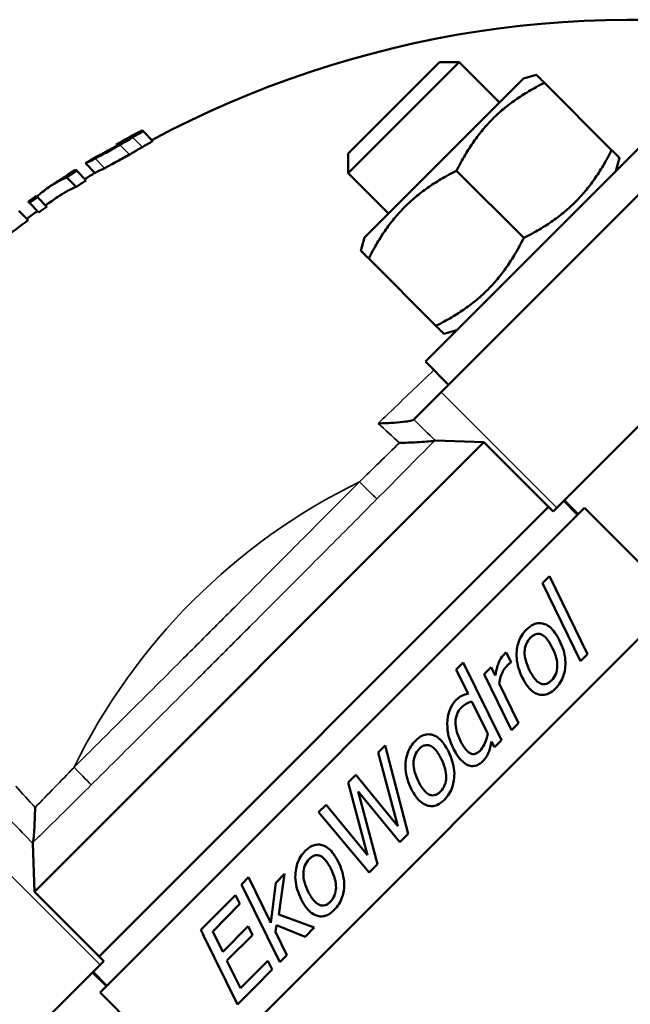
# Model space of a CAD drawing. Units: millimetres. Extents: x 672 to 1665, y 593 to 1397.
# Drawn here: x 1447 to 1494, y 1105 to 1180 of the extents above; entities that cross this region are included whole.
import ezdxf

# ---------------------------------------------------------------- set-up
doc = ezdxf.new("R2010")
doc.units = ezdxf.units.MM
doc.layers.add('Widoczne (ISO)', color=7, linetype='Continuous', lineweight=50)
doc.layers.add('Widoczne wąskie (ISO)', color=7, linetype='Continuous', lineweight=35)

msp = doc.modelspace()

# ---------------------------------------------------------------- linework, layer by layer
at = {"layer": 'Widoczne (ISO)'}
for p, q in [((1480.728, 1176.876), (1472.243, 1168.391)), ((1472.243, 1169.909), (1479.21, 1176.876)), ((1479.21, 1176.876), (1480.728, 1176.876)), ((1483.806, 1173.798), (1480.728, 1176.876)), ((1485.644, 1175.637), (1473.482, 1163.474)), ((1485.644, 1175.637), (1486.648, 1175.906)), ((1487.248, 1175.306), (1492.385, 1170.169)), ((1456.554, 1171.6), (1457.295, 1170.859)), ((1478.149, 1153.999), (1495.12, 1170.97)), ((1454.505, 1170.567), (1454.565, 1170.508)), ((1472.243, 1169.909), (1472.243, 1168.391)), ((1497.455, 1169.769), (1479.349, 1151.664)), ((1492.716, 1168.566), (1492.985, 1169.569)), ((1452.141, 1169.157), (1452.867, 1168.431)), ((1450.713, 1168.082), (1451.438, 1167.356)), ((1451.481, 1168.579), (1452.208, 1167.852)), ((1475.321, 1165.313), (1472.243, 1168.391)), ((1480.531, 1168.588), (1485.667, 1163.452)), ((1448.479, 1166.562), (1449.199, 1165.841)), ((1447.865, 1166.124), (1448.584, 1165.404)), ((1447.058, 1165.535), (1447.776, 1164.817)), ((1473.482, 1163.474), (1473.213, 1162.471)), ((1473.813, 1161.871), (1478.949, 1156.734)), ((1488.188, 1142.825), (1506.294, 1160.931)), ((1480.553, 1156.403), (1479.549, 1156.134)), ((1479.917, 1152.231), (1478.149, 1153.999)), ((1477.257, 1149.572), (1479.349, 1151.664)), ((1448.239, 1113.482), (1482.604, 1147.847)), ((1478.905, 1147.961), (1482.604, 1147.847)), ((1482.604, 1147.847), (1487.553, 1142.897)), ((1488.723, 1143.36), (1489.784, 1142.3)), ((1487.553, 1142.897), (1453.189, 1108.533)), ((1453.189, 1108.533), (1487.553, 1142.897)), ((1453.269, 1105.784), (1490.302, 1142.817)), ((1487.553, 1142.897), (1487.907, 1142.544)), ((1488.188, 1142.825), (1487.907, 1142.544)), ((1490.302, 1142.817), (1497.373, 1135.746)), ((1487.626, 1137.591), (1487.09, 1137.055)), ((1487.09, 1137.055), (1490.016, 1131.117)), ((1490.552, 1131.653), (1487.626, 1137.591)), ((1460.34, 1098.713), (1497.373, 1135.746)), ((1484.701, 1131.021), (1484.333, 1131.767)), ((1481.032, 1130.997), (1480.496, 1130.46)), ((1483.958, 1125.059), (1481.032, 1130.997)), ((1484.673, 1130.993), (1484.701, 1131.021)), ((1490.016, 1131.117), (1490.552, 1131.653)), ((1480.496, 1130.46), (1481.403, 1128.618)), ((1483.171, 1130.639), (1482.634, 1130.103)), ((1483.483, 1130.003), (1483.171, 1130.639)), ((1482.634, 1130.103), (1484.735, 1125.836)), ((1485.271, 1126.372), (1483.779, 1129.398)), ((1481.696, 1128.023), (1482.909, 1125.558)), ((1484.735, 1125.836), (1485.271, 1126.372)), ((1483.422, 1124.523), (1483.958, 1125.059)), ((1475.077, 1124.664), (1474.527, 1124.114)), ((1476.814, 1117.915), (1475.077, 1124.664)), ((1483.208, 1124.956), (1483.422, 1124.523)), ((1474.527, 1124.114), (1476.026, 1118.496)), ((1472.822, 1122.408), (1472.248, 1121.834)), ((1476.026, 1118.496), (1472.822, 1122.408)), ((1472.248, 1121.834), (1473.726, 1116.278)), ((1474.479, 1115.58), (1472.994, 1121.136)), ((1472.994, 1121.136), (1476.181, 1117.282)), ((1470.553, 1120.139), (1469.968, 1119.555)), ((1473.726, 1116.278), (1470.553, 1120.139)), ((1469.968, 1119.555), (1473.853, 1114.954)), ((1476.181, 1117.282), (1476.814, 1117.915)), ((1448.125, 1117.181), (1448.239, 1113.482)), ((1473.853, 1114.954), (1474.479, 1115.58)), ((1464.622, 1114.587), (1464.086, 1114.05)), ((1466.334, 1111.114), (1464.622, 1114.587)), ((1467.372, 1114.841), (1466.705, 1114.174)), ((1466.946, 1111.754), (1467.372, 1114.841)), ((1464.086, 1114.05), (1467.011, 1108.113)), ((1466.705, 1114.174), (1466.334, 1111.114)), ((1448.239, 1113.482), (1453.189, 1108.533)), ((1463.632, 1113.218), (1460.978, 1110.564)), ((1463.965, 1112.548), (1463.632, 1113.218)), ((1461.875, 1110.457), (1463.965, 1112.548)), ((1469.648, 1110.75), (1466.946, 1111.754)), ((1464.591, 1110.849), (1462.642, 1108.9)), ((1464.921, 1110.175), (1464.591, 1110.849)), ((1466.671, 1110.433), (1466.747, 1110.922)), ((1466.747, 1110.922), (1468.944, 1110.045)), ((1468.944, 1110.045), (1469.648, 1110.75)), ((1460.978, 1110.564), (1461.176, 1110.161)), ((1461.176, 1110.161), (1461.14, 1110.197)), ((1461.14, 1110.197), (1463.767, 1104.869)), ((1462.642, 1108.9), (1461.875, 1110.457)), ((1463.041, 1108.296), (1464.921, 1110.175)), ((1467.548, 1108.649), (1466.671, 1110.433)), ((1453.189, 1108.533), (1453.542, 1108.179)), ((1467.011, 1108.113), (1467.548, 1108.649)), ((1435.155, 1089.792), (1453.261, 1107.898)), ((1453.542, 1108.179), (1453.261, 1107.898)), ((1462.959, 1108.214), (1463.041, 1108.296)), ((1464.001, 1106.107), (1462.959, 1108.214)), ((1463.041, 1108.296), (1463.041, 1108.296)), ((1466.104, 1108.209), (1464.616, 1106.721)), ((1466.434, 1107.535), (1466.104, 1108.209)), ((1452.726, 1107.363), (1453.786, 1106.302)), ((1465.118, 1106.219), (1466.434, 1107.535)), ((1463.767, 1104.869), (1465.118, 1106.22)), ((1464.616, 1106.722), (1464.001, 1106.107)), ((1464.616, 1106.721), (1464.616, 1106.722)), ((1465.118, 1106.22), (1465.118, 1106.219)), ((1453.269, 1105.784), (1460.34, 1098.713))]:
    msp.add_line(p, q, dxfattribs=at)
for radius, start, end in [(78, 79.35258, 118.09979), (79, 118.32002, 119.96241), (78.993, 118.91403, 119.96107), (79, 121.33827, 121.95812), (79, 122.60884, 123.16067), (78.864, 122.5871, 123.2518), (78, 121.7879, 122.4474), (79, 123.8179, 124.40856), (77.86, 122.42439, 123.09806), (79, 125.23223, 125.77927), (78.864, 125.2152, 125.7632), (78, 124.27117, 125.10575), (77.86, 125.08772, 125.643), (78, 125.66, 126.39403), (77.86, 126.37838, 128.10456)]:
    msp.add_arc((1493.955, 1102.13), radius, start, end, dxfattribs=at)
for centre, major_axis, start_param, end_param in [((1477.502, 1146.465), (1.471, 1.471), 0.170866, 0.286983), ((1449.621, 1118.584), (-1.471, -1.471), 5.996202, 6.112319)]:
    msp.add_ellipse(centre, major_axis=major_axis, ratio=0.184289, start_param=start_param, end_param=end_param, dxfattribs=at)
for points, weights in [([(1486.648, 1175.906), (1486.648, 1175.906), (1487.248, 1175.306)], [1.07735026919, 1.07735026919, 1]), ([(1487.248, 1175.306), (1482.77, 1173.067), (1480.531, 1168.588)], [1, 1.15470053838, 1]), ([(1485.667, 1163.452), (1490.145, 1165.691), (1492.385, 1170.169)], [1, 1.15470053838, 1]), ([(1492.385, 1170.169), (1492.985, 1169.569), (1492.985, 1169.569)], [1, 1.07735026919, 1.07735026919]), ([(1480.531, 1168.588), (1476.052, 1166.349), (1473.813, 1161.871)], [1, 1.15470053838, 1]), ([(1478.949, 1156.734), (1483.428, 1158.974), (1485.667, 1163.452)], [1, 1.15470053838, 1]), ([(1473.813, 1161.871), (1473.213, 1162.471), (1473.213, 1162.471)], [1, 1.07735026919, 1.07735026919]), ([(1479.549, 1156.134), (1479.549, 1156.134), (1478.949, 1156.734)], [1.07735026919, 1.07735026919, 1])]:
    msp.add_rational_spline(points, weights, degree=2, dxfattribs=at)
for points in [[(1456.554, 1171.6), (1456.502, 1171.651), (1456.478, 1171.675), (1456.478, 1171.675)], [(1455.763, 1171.277), (1455.77, 1171.269), (1455.787, 1171.253), (1455.813, 1171.227)], [(1454.5, 1170.572), (1454.5, 1170.572), (1454.502, 1170.571), (1454.505, 1170.567)], [(1451.481, 1168.579), (1451.413, 1168.647), (1451.382, 1168.678), (1451.382, 1168.678)], [(1450.777, 1168.231), (1450.497, 1168.086), (1450.233, 1167.929), (1449.988, 1167.765)], [(1450.743, 1168.265), (1450.743, 1168.265), (1450.754, 1168.254), (1450.777, 1168.231)], [(1451.438, 1167.356), (1450.921, 1167.134), (1450.451, 1166.873), (1450.033, 1166.588)], [(1448.479, 1166.562), (1448.412, 1166.629), (1448.381, 1166.659), (1448.381, 1166.659)], [(1447.767, 1166.221), (1447.767, 1166.221), (1447.798, 1166.191), (1447.865, 1166.124)], [(1477.253, 1149.568), (1477.255, 1149.569), (1477.256, 1149.57), (1477.257, 1149.572)]]:
    msp.add_open_spline(points, degree=3, dxfattribs=at)
for points, knots in [([(1455.813, 1171.227), (1455.621, 1171.114), (1455.409, 1170.992), (1455.108, 1170.819), (1454.907, 1170.703), (1454.705, 1170.588)], [-0.1051615, -0.1051615, -0.1051615, -0.1051615, -0.0698466, -0.0698466, 0, 0, 0, 0]), ([(1454.774, 1170.56), (1454.867, 1170.613), (1454.961, 1170.667), (1455.178, 1170.792), (1455.257, 1170.838), (1455.447, 1170.949), (1455.611, 1171.046), (1455.765, 1171.137)], [-0.0754607, -0.0754607, -0.0754607, -0.0754607, -0.06708171, -0.06708171, -0.05579945, -0.05579945, 0, 0, 0, 0]), ([(1455.765, 1171.137), (1455.889, 1171.209), (1456.013, 1171.282), (1456.151, 1171.364), (1456.153, 1171.365), (1456.302, 1171.453), (1456.443, 1171.535), (1456.554, 1171.6)], [-0.1444655, -0.1444655, -0.1444655, -0.1444655, -0.0556105, -0.0556105, -0.0420137, -0.0420137, 0, 0, 0, 0]), ([(1452.885, 1169.519), (1453.003, 1169.58), (1453.132, 1169.648), (1453.457, 1169.822), (1453.622, 1169.912), (1454.061, 1170.154), (1454.416, 1170.355), (1454.774, 1170.56)], [-0.1864595, -0.1864595, -0.1864595, -0.1864595, -0.1594988, -0.1594988, -0.1236601, -0.1236601, 0, 0, 0, 0]), ([(1454.705, 1170.588), (1454.559, 1170.504), (1454.412, 1170.42), (1454.133, 1170.264), (1454.004, 1170.192), (1453.692, 1170.022), (1453.528, 1169.935), (1453.388, 1169.863)], [-0.1694413, -0.1694413, -0.1694413, -0.1694413, -0.1191002, -0.1191002, -0.0718952, -0.0718952, 0, 0, 0, 0]), ([(1456.504, 1170.397), (1456.356, 1170.311), (1456.199, 1170.219), (1456.001, 1170.104), (1455.923, 1170.059), (1455.706, 1169.935), (1455.607, 1169.878), (1455.51, 1169.824)], [0, 0, 0, 0, 0.05360542, 0.05360542, 0.06980838, 0.06980838, 0.0827216, 0.0827216, 0.0827216, 0.0827216]), ([(1457.295, 1170.859), (1457.186, 1170.796), (1457.05, 1170.716), (1456.914, 1170.637), (1456.902, 1170.63), (1456.759, 1170.546), (1456.631, 1170.471), (1456.504, 1170.397)], [0, 0, 0, 0, 0.0410231, 0.0410231, 0.0504331, 0.0504331, 0.1076863, 0.1076863, 0.1076863, 0.1076863]), ([(1452.141, 1169.157), (1452.141, 1169.157), (1452.161, 1169.166), (1452.239, 1169.201), (1452.296, 1169.227), (1452.524, 1169.336), (1452.681, 1169.414), (1452.885, 1169.519)], [-0.3240701, -0.3240701, -0.3240701, -0.3240701, -0.1883205, -0.1883205, -0.0974778, -0.0974778, 0, 0, 0, 0]), ([(1453.388, 1169.863), (1453.303, 1169.819), (1453.23, 1169.781), (1453.088, 1169.71), (1453.037, 1169.685), (1452.907, 1169.622), (1452.87, 1169.607), (1452.868, 1169.605)], [-0.1690804, -0.1690804, -0.1690804, -0.1690804, -0.1412152, -0.1412152, -0.1061206, -0.1061206, -0.0034001, -0.0034001, -0.0034001, -0.0034001]), ([(1455.51, 1169.824), (1455.203, 1169.649), (1454.896, 1169.477), (1454.388, 1169.197), (1454.216, 1169.104), (1453.903, 1168.938), (1453.752, 1168.859), (1453.615, 1168.79)], [0, 0, 0, 0, 0.1061105, 0.1061105, 0.1811023, 0.1811023, 0.2655506, 0.2655506, 0.2655506, 0.2655506]), ([(1453.615, 1168.79), (1453.406, 1168.683), (1453.245, 1168.605), (1453.039, 1168.507), (1452.976, 1168.479), (1452.887, 1168.439), (1452.867, 1168.431), (1452.867, 1168.431)], [0, 0, 0, 0, 0.0995448, 0.0995448, 0.1725386, 0.1725386, 0.2536889, 0.2536889, 0.2536889, 0.2536889]), ([(1448.433, 1166.608), (1448.714, 1166.867), (1449.01, 1167.1), (1449.73, 1167.593), (1450.199, 1167.856), (1450.713, 1168.082)], [30.5092145, 30.5092145, 30.5092145, 30.5092145, 30.7476781, 30.7476781, 31.0753949, 31.0753949, 31.0753949, 31.0753949]), ([(1477.253, 1149.568), (1477.228, 1149.543), (1477.165, 1149.518), (1477.072, 1149.495), (1476.958, 1149.466), (1476.802, 1149.44), (1476.623, 1149.416), (1476.37, 1149.383), (1476.069, 1149.355), (1475.756, 1149.333), (1475.372, 1149.306), (1474.956, 1149.286), (1474.543, 1149.275), (1474.542, 1149.275), (1474.541, 1149.275), (1474.54, 1149.275)], [0, 0, 0, 0, 0.575906, 0.575906, 0.575906, 1.285476, 1.285476, 1.285476, 2.288053, 2.288053, 2.288053, 3.515159, 3.515159, 3.515159, 3.518495, 3.518495, 3.518495, 3.518495]), ([(1476.157, 1147.787), (1476.158, 1147.787), (1476.159, 1147.787), (1476.161, 1147.787), (1476.474, 1147.794), (1476.788, 1147.804), (1477.09, 1147.816), (1477.373, 1147.828), (1477.648, 1147.842), (1477.9, 1147.858), (1478.136, 1147.873), (1478.355, 1147.89), (1478.53, 1147.908), (1478.662, 1147.922), (1478.768, 1147.937), (1478.836, 1147.953)], [-3.275942, -3.275942, -3.275942, -3.275942, -3.271827, -3.271827, -3.271827, -2.331482, -2.331482, -2.331482, -1.452371, -1.452371, -1.452371, -0.623783, -0.623783, -0.623783, 0.004115, 0.004115, 0.004115, 0.004115]), ([(1488.403, 1132.688), (1488.303, 1132.892), (1488.187, 1133.096), (1487.944, 1133.432), (1487.818, 1133.577), (1487.55, 1133.802), (1487.412, 1133.887), (1487.156, 1133.981), (1487.013, 1134.017), (1486.695, 1134.008), (1486.551, 1133.972), (1486.212, 1133.82), (1486.032, 1133.679), (1485.876, 1133.524)], [-0.4237781, -0.4237781, -0.4237781, -0.4237781, -0.3203398, -0.3203398, -0.2350943, -0.2350943, -0.1614422, -0.1614422, -0.1112873, -0.1112873, -0.0660397, -0.0660397, 0, 0, 0, 0]), ([(1485.876, 1133.524), (1485.738, 1133.386), (1485.617, 1133.234), (1485.412, 1132.902), (1485.331, 1132.725), (1485.169, 1132.242), (1485.091, 1131.832), (1485.165, 1130.821), (1485.328, 1130.316), (1485.56, 1129.845)], [-0.4861207, -0.4861207, -0.4861207, -0.4861207, -0.3951671, -0.3951671, -0.3040863, -0.3040863, -0.1576051, -0.1576051, 0, 0, 0, 0]), ([(1486.114, 1130.399), (1485.994, 1130.641), (1485.888, 1130.9), (1485.76, 1131.38), (1485.726, 1131.606), (1485.737, 1131.984), (1485.762, 1132.197), (1485.928, 1132.602), (1486.038, 1132.764), (1486.179, 1132.905)], [-0.3640968, -0.3640968, -0.3640968, -0.3640968, -0.2370277, -0.2370277, -0.1315425, -0.1315425, -0.0597749, -0.0597749, 0, 0, 0, 0]), ([(1486.179, 1132.905), (1486.24, 1132.966), (1486.308, 1133.024), (1486.444, 1133.112), (1486.511, 1133.146), (1486.66, 1133.192), (1486.737, 1133.201), (1486.907, 1133.186), (1486.993, 1133.158), (1487.193, 1133.053), (1487.3, 1132.957), (1487.565, 1132.66), (1487.719, 1132.401), (1487.85, 1132.135)], [-0.2481099, -0.2481099, -0.2481099, -0.2481099, -0.2185228, -0.2185228, -0.192933, -0.192933, -0.1657496, -0.1657496, -0.1351525, -0.1351525, -0.0889801, -0.0889801, 0, 0, 0, 0]), ([(1488.094, 1129.016), (1488.234, 1129.157), (1488.358, 1129.311), (1488.566, 1129.649), (1488.648, 1129.828), (1488.797, 1130.283), (1488.883, 1130.686), (1488.803, 1131.714), (1488.636, 1132.219), (1488.403, 1132.688)], [-0.5243315, -0.5243315, -0.5243315, -0.5243315, -0.4167305, -0.4167305, -0.309424, -0.309424, -0.1572769, -0.1572769, 0, 0, 0, 0]), ([(1484.333, 1131.767), (1484.298, 1131.744), (1484.263, 1131.72), (1484.211, 1131.676), (1484.176, 1131.645), (1484.106, 1131.574)], [-0.07600277, -0.07600277, -0.07600277, -0.07600277, -0.0297904, -0.0297904, 0, 0, 0, 0]), ([(1487.85, 1132.135), (1487.971, 1131.891), (1488.076, 1131.632), (1488.204, 1131.15), (1488.238, 1130.921), (1488.225, 1130.539), (1488.2, 1130.329), (1488.037, 1129.932), (1487.93, 1129.773), (1487.791, 1129.635)], [-0.3545054, -0.3545054, -0.3545054, -0.3545054, -0.2315953, -0.2315953, -0.1288511, -0.1288511, -0.0586193, -0.0586193, 0, 0, 0, 0]), ([(1484.106, 1131.574), (1483.949, 1131.418), (1483.835, 1131.212), (1483.686, 1130.848), (1483.589, 1130.565), (1483.483, 1130.003)], [-0.3916618, -0.3916618, -0.3916618, -0.3916618, -0.1715245, -0.1715245, 0, 0, 0, 0]), ([(1484.367, 1130.735), (1484.418, 1130.787), (1484.478, 1130.845), (1484.551, 1130.911), (1484.602, 1130.956), (1484.673, 1130.993)], [-0.09238666, -0.09238666, -0.09238666, -0.09238666, -0.02401532, -0.02401532, 0, 0, 0, 0]), ([(1483.779, 1129.398), (1483.839, 1129.781), (1483.935, 1130.049), (1484.119, 1130.428), (1484.228, 1130.596), (1484.367, 1130.735)], [-0.1262744, -0.1262744, -0.1262744, -0.1262744, -0.0592076, -0.0592076, 0, 0, 0, 0]), ([(1487.791, 1129.635), (1487.732, 1129.575), (1487.666, 1129.519), (1487.534, 1129.432), (1487.468, 1129.399), (1487.322, 1129.352), (1487.244, 1129.342), (1487.055, 1129.356), (1486.965, 1129.392), (1486.781, 1129.485), (1486.671, 1129.58), (1486.4, 1129.876), (1486.245, 1130.133), (1486.114, 1130.399)], [-0.2087676, -0.2087676, -0.2087676, -0.2087676, -0.191016, -0.191016, -0.1756075, -0.1756075, -0.1588156, -0.1588156, -0.1358858, -0.1358858, -0.0889304, -0.0889304, 0, 0, 0, 0]), ([(1485.56, 1129.845), (1485.66, 1129.643), (1485.776, 1129.443), (1486.019, 1129.109), (1486.146, 1128.965), (1486.423, 1128.735), (1486.569, 1128.645), (1486.861, 1128.541), (1486.993, 1128.518), (1487.278, 1128.527), (1487.419, 1128.564), (1487.756, 1128.717), (1487.937, 1128.86), (1488.094, 1129.016)], [-0.3264314, -0.3264314, -0.3264314, -0.3264314, -0.259193, -0.259193, -0.2031044, -0.2031044, -0.1517319, -0.1517319, -0.1108065, -0.1108065, -0.0664096, -0.0664096, 0, 0, 0, 0]), ([(1480.472, 1128.119), (1480.28, 1127.927), (1480.139, 1127.695), (1479.945, 1127.228), (1479.859, 1126.944), (1479.829, 1126.589)], [-0.2298544, -0.2298544, -0.2298544, -0.2298544, -0.1069091, -0.1069091, 0, 0, 0, 0]), ([(1481.403, 1128.618), (1481.238, 1128.588), (1481.075, 1128.539), (1480.853, 1128.429), (1480.698, 1128.345), (1480.472, 1128.119)], [-0.2997854, -0.2997854, -0.2997854, -0.2997854, -0.0960564, -0.0960564, 0, 0, 0, 0]), ([(1480.884, 1127.548), (1481.051, 1127.715), (1481.178, 1127.799), (1481.388, 1127.926), (1481.543, 1127.983), (1481.696, 1128.023)], [-0.07352753, -0.07352753, -0.07352753, -0.07352753, -0.04741391, -0.04741391, 0, 0, 0, 0]), ([(1480.802, 1125.059), (1480.685, 1125.296), (1480.586, 1125.546), (1480.466, 1126.024), (1480.436, 1126.251), (1480.452, 1126.648), (1480.48, 1126.86), (1480.641, 1127.254), (1480.747, 1127.411), (1480.884, 1127.548)], [-0.3306295, -0.3306295, -0.3306295, -0.3306295, -0.2217469, -0.2217469, -0.127647, -0.127647, -0.0581244, -0.0581244, 0, 0, 0, 0]), ([(1479.829, 1126.589), (1479.803, 1126.248), (1479.824, 1125.908), (1479.915, 1125.395), (1479.994, 1125.018), (1480.255, 1124.492)], [-0.5128997, -0.5128997, -0.5128997, -0.5128997, -0.1761994, -0.1761994, 0, 0, 0, 0]), ([(1477.381, 1125.028), (1477.243, 1124.89), (1477.122, 1124.739), (1476.916, 1124.406), (1476.835, 1124.23), (1476.674, 1123.746), (1476.595, 1123.336), (1476.67, 1122.325), (1476.833, 1121.821), (1477.064, 1121.349)], [-0.4861207, -0.4861207, -0.4861207, -0.4861207, -0.3951671, -0.3951671, -0.3040863, -0.3040863, -0.1576051, -0.1576051, 0, 0, 0, 0]), ([(1479.908, 1124.193), (1479.807, 1124.396), (1479.691, 1124.6), (1479.448, 1124.936), (1479.322, 1125.082), (1479.054, 1125.306), (1478.917, 1125.392), (1478.661, 1125.485), (1478.518, 1125.521), (1478.2, 1125.513), (1478.055, 1125.476), (1477.716, 1125.325), (1477.536, 1125.184), (1477.381, 1125.028)], [-0.4237781, -0.4237781, -0.4237781, -0.4237781, -0.3203398, -0.3203398, -0.2350943, -0.2350943, -0.1614422, -0.1614422, -0.1112873, -0.1112873, -0.0660397, -0.0660397, 0, 0, 0, 0]), ([(1482.321, 1124.261), (1482.266, 1124.207), (1482.206, 1124.155), (1482.086, 1124.076), (1482.026, 1124.046), (1481.901, 1124.01), (1481.839, 1124.003), (1481.704, 1124.016), (1481.636, 1124.038), (1481.524, 1124.097), (1481.429, 1124.153), (1481.111, 1124.487), (1480.943, 1124.771), (1480.802, 1125.059)], [-0.4735814, -0.4735814, -0.4735814, -0.4735814, -0.3860266, -0.3860266, -0.3115553, -0.3115553, -0.2395124, -0.2395124, -0.1588621, -0.1588621, -0.0961844, -0.0961844, 0, 0, 0, 0]), ([(1482.909, 1125.558), (1482.821, 1125.109), (1482.69, 1124.827), (1482.553, 1124.548), (1482.451, 1124.391), (1482.321, 1124.261)], [-0.09319626, -0.09319626, -0.09319626, -0.09319626, -0.05499896, -0.05499896, 0, 0, 0, 0]), ([(1477.618, 1121.903), (1477.498, 1122.146), (1477.392, 1122.405), (1477.265, 1122.884), (1477.23, 1123.111), (1477.242, 1123.489), (1477.266, 1123.701), (1477.433, 1124.107), (1477.542, 1124.268), (1477.683, 1124.409)], [-0.3640968, -0.3640968, -0.3640968, -0.3640968, -0.2370277, -0.2370277, -0.1315425, -0.1315425, -0.0597749, -0.0597749, 0, 0, 0, 0]), ([(1477.683, 1124.409), (1477.745, 1124.471), (1477.812, 1124.528), (1477.948, 1124.617), (1478.016, 1124.651), (1478.164, 1124.696), (1478.242, 1124.705), (1478.411, 1124.69), (1478.498, 1124.662), (1478.698, 1124.557), (1478.805, 1124.461), (1479.069, 1124.164), (1479.223, 1123.905), (1479.354, 1123.639)], [-0.2481099, -0.2481099, -0.2481099, -0.2481099, -0.2185228, -0.2185228, -0.192933, -0.192933, -0.1657496, -0.1657496, -0.1351525, -0.1351525, -0.0889801, -0.0889801, 0, 0, 0, 0]), ([(1480.255, 1124.492), (1480.414, 1124.167), (1480.661, 1123.736), (1481.118, 1123.324), (1481.249, 1123.231), (1481.393, 1123.168)], [-0.1848873, -0.1848873, -0.1848873, -0.1848873, -0.0470184, -0.0470184, 0, 0, 0, 0]), ([(1482.975, 1124.124), (1483.027, 1124.248), (1483.073, 1124.378), (1483.142, 1124.658), (1483.175, 1124.807), (1483.208, 1124.956)], [-0.0863403, -0.0863403, -0.0863403, -0.0863403, -0.04587025, -0.04587025, 0, 0, 0, 0]), ([(1479.354, 1123.639), (1479.475, 1123.396), (1479.581, 1123.137), (1479.708, 1122.654), (1479.742, 1122.426), (1479.729, 1122.044), (1479.705, 1121.834), (1479.542, 1121.437), (1479.434, 1121.278), (1479.296, 1121.14)], [-0.3545054, -0.3545054, -0.3545054, -0.3545054, -0.2315953, -0.2315953, -0.1288511, -0.1288511, -0.0586193, -0.0586193, 0, 0, 0, 0]), ([(1479.598, 1120.521), (1479.739, 1120.661), (1479.862, 1120.815), (1480.07, 1121.153), (1480.152, 1121.332), (1480.301, 1121.787), (1480.388, 1122.19), (1480.307, 1123.219), (1480.14, 1123.723), (1479.908, 1124.193)], [-0.5243315, -0.5243315, -0.5243315, -0.5243315, -0.4167305, -0.4167305, -0.309424, -0.309424, -0.1572769, -0.1572769, 0, 0, 0, 0]), ([(1482.531, 1123.454), (1482.629, 1123.552), (1482.721, 1123.66), (1482.832, 1123.833), (1482.903, 1123.949), (1482.975, 1124.124)], [-0.1746471, -0.1746471, -0.1746471, -0.1746471, -0.0565554, -0.0565554, 0, 0, 0, 0]), ([(1481.393, 1123.168), (1481.453, 1123.142), (1481.516, 1123.121), (1481.642, 1123.094), (1481.704, 1123.088), (1481.902, 1123.09), (1482.022, 1123.123), (1482.276, 1123.232), (1482.412, 1123.334), (1482.531, 1123.454)], [-0.1136116, -0.1136116, -0.1136116, -0.1136116, -0.0978924, -0.0978924, -0.0828299, -0.0828299, -0.050549, -0.050549, 0, 0, 0, 0]), ([(1477.064, 1121.349), (1477.165, 1121.148), (1477.28, 1120.947), (1477.524, 1120.614), (1477.651, 1120.469), (1477.927, 1120.239), (1478.074, 1120.149), (1478.365, 1120.046), (1478.498, 1120.023), (1478.782, 1120.032), (1478.924, 1120.068), (1479.261, 1120.221), (1479.442, 1120.364), (1479.598, 1120.521)], [-0.3264314, -0.3264314, -0.3264314, -0.3264314, -0.259193, -0.259193, -0.2031044, -0.2031044, -0.1517319, -0.1517319, -0.1108065, -0.1108065, -0.0664096, -0.0664096, 0, 0, 0, 0]), ([(1479.296, 1121.14), (1479.236, 1121.08), (1479.17, 1121.024), (1479.038, 1120.937), (1478.972, 1120.903), (1478.826, 1120.856), (1478.748, 1120.846), (1478.559, 1120.86), (1478.47, 1120.896), (1478.285, 1120.99), (1478.176, 1121.084), (1477.904, 1121.38), (1477.75, 1121.637), (1477.618, 1121.903)], [-0.2087676, -0.2087676, -0.2087676, -0.2087676, -0.191016, -0.191016, -0.1756075, -0.1756075, -0.1588156, -0.1588156, -0.1358858, -0.1358858, -0.0889304, -0.0889304, 0, 0, 0, 0]), ([(1448.133, 1117.25), (1448.149, 1117.318), (1448.164, 1117.425), (1448.178, 1117.557), (1448.197, 1117.733), (1448.214, 1117.953), (1448.229, 1118.191), (1448.244, 1118.441), (1448.258, 1118.716), (1448.27, 1118.997), (1448.282, 1119.298), (1448.292, 1119.613), (1448.299, 1119.926), (1448.299, 1119.927), (1448.299, 1119.928), (1448.299, 1119.929)], [-0.0038, -0.0038, -0.0038, -0.0038, 0.625711, 0.625711, 0.625711, 1.45742, 1.45742, 1.45742, 2.333005, 2.333005, 2.333005, 3.272473, 3.272473, 3.272473, 3.276273, 3.276273, 3.276273, 3.276273]), ([(1471.481, 1115.766), (1471.38, 1115.97), (1471.264, 1116.173), (1471.021, 1116.509), (1470.895, 1116.655), (1470.628, 1116.879), (1470.49, 1116.965), (1470.234, 1117.058), (1470.091, 1117.094), (1469.773, 1117.086), (1469.628, 1117.05), (1469.289, 1116.898), (1469.11, 1116.757), (1468.954, 1116.601)], [-0.4237781, -0.4237781, -0.4237781, -0.4237781, -0.3203398, -0.3203398, -0.2350943, -0.2350943, -0.1614422, -0.1614422, -0.1112873, -0.1112873, -0.0660397, -0.0660397, 0, 0, 0, 0]), ([(1468.954, 1116.601), (1468.816, 1116.463), (1468.695, 1116.312), (1468.49, 1115.979), (1468.408, 1115.803), (1468.247, 1115.319), (1468.168, 1114.909), (1468.243, 1113.898), (1468.406, 1113.394), (1468.638, 1112.923)], [-0.4861207, -0.4861207, -0.4861207, -0.4861207, -0.3951671, -0.3951671, -0.3040863, -0.3040863, -0.1576051, -0.1576051, 0, 0, 0, 0]), ([(1469.191, 1113.476), (1469.071, 1113.719), (1468.965, 1113.978), (1468.838, 1114.457), (1468.803, 1114.684), (1468.815, 1115.062), (1468.839, 1115.274), (1469.006, 1115.68), (1469.116, 1115.842), (1469.257, 1115.982)], [-0.3640968, -0.3640968, -0.3640968, -0.3640968, -0.2370277, -0.2370277, -0.1315425, -0.1315425, -0.0597749, -0.0597749, 0, 0, 0, 0]), ([(1469.257, 1115.982), (1469.318, 1116.044), (1469.385, 1116.102), (1469.521, 1116.19), (1469.589, 1116.224), (1469.737, 1116.269), (1469.815, 1116.278), (1469.984, 1116.263), (1470.071, 1116.235), (1470.271, 1116.13), (1470.378, 1116.034), (1470.642, 1115.738), (1470.796, 1115.478), (1470.927, 1115.212)], [-0.2481099, -0.2481099, -0.2481099, -0.2481099, -0.2185228, -0.2185228, -0.192933, -0.192933, -0.1657496, -0.1657496, -0.1351525, -0.1351525, -0.0889801, -0.0889801, 0, 0, 0, 0]), ([(1470.927, 1115.212), (1471.048, 1114.969), (1471.154, 1114.71), (1471.281, 1114.227), (1471.316, 1113.999), (1471.303, 1113.617), (1471.278, 1113.407), (1471.115, 1113.01), (1471.007, 1112.851), (1470.869, 1112.713)], [-0.3545054, -0.3545054, -0.3545054, -0.3545054, -0.2315953, -0.2315953, -0.1288511, -0.1288511, -0.0586193, -0.0586193, 0, 0, 0, 0]), ([(1471.172, 1112.094), (1471.312, 1112.234), (1471.435, 1112.389), (1471.643, 1112.726), (1471.725, 1112.905), (1471.875, 1113.36), (1471.961, 1113.763), (1471.88, 1114.792), (1471.714, 1115.296), (1471.481, 1115.766)], [-0.5243315, -0.5243315, -0.5243315, -0.5243315, -0.4167305, -0.4167305, -0.309424, -0.309424, -0.1572769, -0.1572769, 0, 0, 0, 0]), ([(1470.869, 1112.713), (1470.809, 1112.653), (1470.744, 1112.597), (1470.611, 1112.51), (1470.546, 1112.476), (1470.399, 1112.43), (1470.321, 1112.419), (1470.132, 1112.433), (1470.043, 1112.47), (1469.858, 1112.563), (1469.749, 1112.658), (1469.478, 1112.953), (1469.323, 1113.211), (1469.191, 1113.476)], [-0.2087676, -0.2087676, -0.2087676, -0.2087676, -0.191016, -0.191016, -0.1756075, -0.1756075, -0.1588156, -0.1588156, -0.1358858, -0.1358858, -0.0889304, -0.0889304, 0, 0, 0, 0]), ([(1468.638, 1112.923), (1468.738, 1112.721), (1468.853, 1112.52), (1469.097, 1112.187), (1469.224, 1112.043), (1469.5, 1111.812), (1469.647, 1111.722), (1469.938, 1111.619), (1470.071, 1111.596), (1470.355, 1111.605), (1470.497, 1111.642), (1470.834, 1111.794), (1471.015, 1111.937), (1471.172, 1112.094)], [-0.3264314, -0.3264314, -0.3264314, -0.3264314, -0.259193, -0.259193, -0.2031044, -0.2031044, -0.1517319, -0.1517319, -0.1108065, -0.1108065, -0.0664096, -0.0664096, 0, 0, 0, 0])]:
    msp.add_open_spline(points, degree=3, knots=knots, dxfattribs=at)
at = {"layer": 'Widoczne wąskie (ISO)'}
for p, q in [((1455.765, 1171.137), (1456.504, 1170.397)), ((1454.774, 1170.56), (1455.51, 1169.824)), ((1452.885, 1169.519), (1453.615, 1168.79)), ((1488.188, 1142.825), (1479.349, 1151.664)), ((1489.849, 1142.364), (1488.788, 1143.425)), ((1453.261, 1107.898), (1444.422, 1116.736)), ((1453.722, 1106.237), (1452.661, 1107.298))]:
    msp.add_line(p, q, dxfattribs=at)
for centre, radius, start, end in [((1493.955, 1102.13), 47.506, 116.05005, 153.94995), ((1494.174, 1102.024), 47.396, 154.09972, 154.09985), ((1493.925, 1102.142), 47.121, 159.01388, 159.01427)]:
    msp.add_arc(centre, radius, start, end, dxfattribs=at)
for centre, major_axis, start_param, end_param in [((1473.052, 1144.895), (1.418, -1.41), 4.756874, 6.097815), ((1451.191, 1123.034), (1.41, -1.418), 0.18537, 1.526311)]:
    msp.add_ellipse(centre, major_axis=major_axis, ratio=0.015428, start_param=start_param, end_param=end_param, dxfattribs=at)
for points, knots in [([(1474.539, 1149.275), (1474.81, 1149.536), (1475.081, 1149.797), (1475.352, 1150.057), (1476.5, 1151.161), (1477.648, 1152.263), (1478.792, 1153.359)], [180.333459, 180.333459, 180.333459, 180.333459, 181.479501, 181.479501, 181.479501, 186.343957, 186.343957, 186.343957, 186.343957]), ([(1451.275, 1122.993), (1452.553, 1124.261), (1453.829, 1125.53), (1456.563, 1128.251), (1458.02, 1129.703), (1460.386, 1132.064), (1461.295, 1132.973), (1462.658, 1134.336), (1463.113, 1134.791), (1464.294, 1135.973), (1465.021, 1136.701), (1466.909, 1138.594), (1468.071, 1139.76), (1470.519, 1142.22), (1471.806, 1143.515), (1473.093, 1144.81)], [0, 0, 0, 0, 5.410404, 5.410404, 11.593723, 11.593723, 15.458298, 15.458298, 17.390585, 17.390585, 20.482245, 20.482245, 25.4289, 25.4289, 30.916596, 30.916596, 30.916596, 30.916596]), ([(1474.442, 1143.505), (1473.152, 1142.208), (1471.862, 1140.911), (1470.571, 1139.616), (1469.407, 1138.447), (1468.243, 1137.28), (1467.078, 1136.113), (1466.35, 1135.383), (1465.622, 1134.654), (1464.894, 1133.925), (1464.438, 1133.469), (1463.983, 1133.014), (1463.527, 1132.558), (1462.617, 1131.648), (1461.705, 1130.737), (1460.794, 1129.827), (1459.335, 1128.371), (1457.876, 1126.915), (1456.416, 1125.461), (1455.138, 1124.188), (1453.86, 1122.916), (1452.581, 1121.644)], [0, 0, 0, 0, 5.487696, 5.487696, 5.487696, 10.434351, 10.434351, 10.434351, 13.526011, 13.526011, 13.526011, 15.458298, 15.458298, 15.458298, 19.322872, 19.322872, 19.322872, 25.506192, 25.506192, 25.506192, 30.916596, 30.916596, 30.916596, 30.916596])]:
    msp.add_open_spline(points, degree=3, knots=knots, dxfattribs=at)
for points in [[(1476.157, 1147.787), (1475.619, 1148.286), (1475.08, 1148.782), (1474.539, 1149.275)], [(1477.257, 1149.572), (1477.808, 1149.038), (1478.357, 1148.502), (1478.905, 1147.961)], [(1473.093, 1144.81), (1474.116, 1145.804), (1475.138, 1146.796), (1476.157, 1147.787)], [(1478.836, 1147.952), (1477.377, 1146.465), (1475.909, 1144.981), (1474.442, 1143.505)], [(1448.299, 1119.929), (1449.29, 1120.947), (1450.283, 1121.969), (1451.277, 1122.992)], [(1446.811, 1121.547), (1447.304, 1121.006), (1447.8, 1120.467), (1448.299, 1119.929)], [(1452.581, 1121.644), (1451.451, 1120.521), (1450.317, 1119.397), (1449.179, 1118.278)], [(1448.125, 1117.181), (1447.584, 1117.729), (1447.048, 1118.278), (1446.514, 1118.829)], [(1449.179, 1118.278), (1449.032, 1118.133), (1448.885, 1117.988), (1448.738, 1117.844)], [(1448.738, 1117.844), (1448.537, 1117.646), (1448.335, 1117.448), (1448.133, 1117.25)]]:
    msp.add_open_spline(points, degree=3, dxfattribs=at)

doc.saveas('drawing.dxf')
